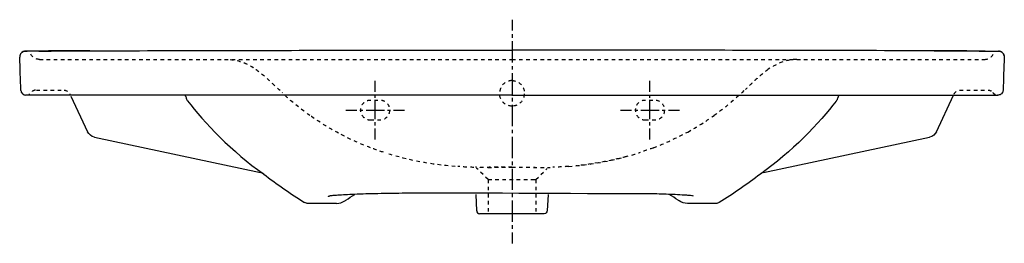
# Model space of a CAD drawing. Units: inches. Extents: x -398 to 608, y 34 to 263.
import ezdxf

# ---------------------------------------------------------------- set-up
doc = ezdxf.new("R2010")
doc.units = ezdxf.units.IN
doc.header["$MEASUREMENT"] = 0
for name, pattern in [('AI-Linetype-1', [7.270974, 3.635487, -3.635487]), ('AI-Linetype-10', [7.270974, 3.635487, -3.635487]), ('AI-Linetype-11', [7.270974, 3.635487, -3.635487]), ('AI-Linetype-12', [7.270974, 3.635487, -3.635487]), ('AI-Linetype-13', [7.270974, 3.635487, -3.635487]), ('AI-Linetype-14', [7.270974, 3.635487, -3.635487]), ('AI-Linetype-15', [7.270974, 3.635487, -3.635487]), ('AI-Linetype-16', [7.270974, 3.635487, -3.635487]), ('AI-Linetype-17', [7.270974, 3.635487, -3.635487]), ('AI-Linetype-18', [7.270974, 3.635487, -3.635487]), ('AI-Linetype-19', [7.270974, 3.635487, -3.635487]), ('AI-Linetype-2', [7.270974, 3.635487, -3.635487]), ('AI-Linetype-20', [7.270974, 3.635487, -3.635487]), ('AI-Linetype-21', [7.270974, 3.635487, -3.635487]), ('AI-Linetype-22', [7.270974, 3.635487, -3.635487]), ('AI-Linetype-23', [7.270974, 3.635487, -3.635487]), ('AI-Linetype-24', [7.270974, 3.635487, -3.635487]), ('AI-Linetype-25', [7.270974, 3.635487, -3.635487]), ('AI-Linetype-26', [7.270974, 3.635487, -3.635487]), ('AI-Linetype-27', [7.270974, 3.635487, -3.635487]), ('AI-Linetype-28', [7.270974, 3.635487, -3.635487]), ('AI-Linetype-29', [7.270974, 3.635487, -3.635487]), ('AI-Linetype-3', [7.270974, 3.635487, -3.635487]), ('AI-Linetype-30', [7.270974, 3.635487, -3.635487]), ('AI-Linetype-31', [7.270974, 3.635487, -3.635487]), ('AI-Linetype-32', [7.270974, 3.635487, -3.635487]), ('AI-Linetype-33', [7.270974, 3.635487, -3.635487]), ('AI-Linetype-34', [7.055471, 3.527736, -3.527736]), ('AI-Linetype-35', [7.270974, 3.635487, -3.635487]), ('AI-Linetype-36', [7.270974, 3.635487, -3.635487]), ('AI-Linetype-37', [7.270974, 3.635487, -3.635487]), ('AI-Linetype-38', [7.270974, 3.635487, -3.635487]), ('AI-Linetype-39', [7.270974, 3.635487, -3.635487]), ('AI-Linetype-4', [7.270974, 3.635487, -3.635487]), ('AI-Linetype-40', [7.270974, 3.635487, -3.635487]), ('AI-Linetype-41', [7.270974, 3.635487, -3.635487]), ('AI-Linetype-42', [7.270974, 3.635487, -3.635487]), ('AI-Linetype-43', [7.270974, 3.635487, -3.635487]), ('AI-Linetype-44', [7.270974, 3.635487, -3.635487]), ('AI-Linetype-45', [7.270974, 3.635487, -3.635487]), ('AI-Linetype-46', [7.270974, 3.635487, -3.635487]), ('AI-Linetype-47', [7.270974, 3.635487, -3.635487]), ('AI-Linetype-48', [7.270974, 3.635487, -3.635487]), ('AI-Linetype-49', [7.270974, 3.635487, -3.635487]), ('AI-Linetype-5', [7.270974, 3.635487, -3.635487]), ('AI-Linetype-50', [7.270974, 3.635487, -3.635487]), ('AI-Linetype-51', [7.270974, 3.635487, -3.635487]), ('AI-Linetype-52', [7.270974, 3.635487, -3.635487]), ('AI-Linetype-53', [6.249937, 3.124968, -3.124968]), ('AI-Linetype-54', [28.124855, 18.74995, -3.124968, 3.124968, -3.124968]), ('AI-Linetype-55', [6.249865, 3.124933, -3.124933]), ('AI-Linetype-56', [28.124533, 18.749734, -3.124933, 3.124933, -3.124933]), ('AI-Linetype-57', [7.270974, 3.635487, -3.635487]), ('AI-Linetype-58', [6.249793, 3.124897, -3.124897]), ('AI-Linetype-59', [28.124209, 18.749519, -3.124897, 3.124897, -3.124897]), ('AI-Linetype-6', [7.270974, 3.635487, -3.635487]), ('AI-Linetype-60', [6.249865, 3.124933, -3.124933]), ('AI-Linetype-61', [28.124533, 18.749734, -3.124933, 3.124933, -3.124933]), ('AI-Linetype-62', [7.270974, 3.635487, -3.635487]), ('AI-Linetype-63', [7.240662, 3.620331, -3.620331]), ('AI-Linetype-64', [32.58314, 21.722147, -3.620331, 3.620331, -3.620331]), ('AI-Linetype-7', [7.270974, 3.635487, -3.635487]), ('AI-Linetype-8', [7.270974, 3.635487, -3.635487]), ('AI-Linetype-9', [7.270974, 3.635487, -3.635487])]:
    doc.linetypes.add(name, pattern=pattern)

# ---------------------------------------------------------------- blocks, each defined once
blk = doc.blocks.new('block 2')
at = {"color": 6, "linetype": 'AI-Linetype-1', "lineweight": 25}
blk.add_lwpolyline([(66.3, 111.8), (66.3, 111.8)], dxfattribs=at)
blk = doc.blocks.new('block 3')
at = {"color": 6, "linetype": 'AI-Linetype-2', "lineweight": 25}
blk.add_lwpolyline([(80.7, 99.3), (69.7, 110.4)], dxfattribs=at)
blk = doc.blocks.new('block 4')
at = {"color": 6, "linetype": 'AI-Linetype-3', "lineweight": 25}
blk.add_open_spline([(249.7, 131.9), (244.8, 130.1), (240, 128.4), (235, 126.8)], degree=3, dxfattribs=at)
blk = doc.blocks.new('block 5')
at = {"color": 250, "lineweight": 25}
blk.add_open_spline([(69.1, 67.3), (69.2, 65.7), (70.5, 64.4), (72.1, 64.4)], degree=3, dxfattribs=at)
blk = doc.blocks.new('block 6')
at = {"color": 6, "linetype": 'AI-Linetype-4', "lineweight": 25}
blk.add_open_spline([(366.8, 212.2), (362.4, 208.9), (357.8, 205.1), (353.8, 201.4), (349.8, 197.7), (347.3, 195.3), (343.4, 191.6)], degree=3, knots=[0, 0, 0, 0, 1, 1, 1, 2, 2, 2, 2], dxfattribs=at)
blk = doc.blocks.new('block 7')
at = {"color": 6, "linetype": 'AI-Linetype-5', "lineweight": 25}
blk.add_lwpolyline([(-185.5, 222.3), (-185.5, 222.3)], dxfattribs=at)
blk = doc.blocks.new('block 8')
at = {"color": 6, "linetype": 'AI-Linetype-6', "lineweight": 25}
blk.add_open_spline([(595.9, 188.5), (597, 186.9), (598.8, 185.9), (600.7, 185.8)], degree=3, dxfattribs=at)
blk = doc.blocks.new('block 9')
at = {"color": 6, "linetype": 'AI-Linetype-7', "lineweight": 25}
blk.add_open_spline([(-381.5, 190.8), (-383.2, 190.8), (-387.3, 188.3), (-388, 186.5)], degree=3, dxfattribs=at)
blk = doc.blocks.new('block 10')
at = {"color": 250, "lineweight": 25}
blk.add_open_spline([(-391.5, 230.8), (-391.4, 230.8), (-391.4, 230.8), (-391.4, 230.8)], degree=3, dxfattribs=at)
blk = doc.blocks.new('block 11')
at = {"color": 250, "lineweight": 25}
blk.add_lwpolyline([(-391.5, 230.8), (-391.4, 230.8)], dxfattribs=at)
blk = doc.blocks.new('block 12')
at = {"color": 250, "lineweight": 25}
blk.add_open_spline([(-395.8, 228.9), (-394.6, 230.1), (-393.1, 230.8), (-391.5, 230.8)], degree=3, dxfattribs=at)
blk = doc.blocks.new('block 13')
at = {"color": 250, "lineweight": 25}
blk.add_open_spline([(-395.8, 229), (-396.9, 227.8), (-397.5, 226.2), (-397.4, 224.6)], degree=3, dxfattribs=at)
blk = doc.blocks.new('block 14')
at = {"color": 250, "lineweight": 25}
blk.add_open_spline([(-391.5, 230.8), (-393.1, 230.8), (-394.6, 230.1), (-395.8, 229)], degree=3, dxfattribs=at)
blk = doc.blocks.new('block 15')
at = {"color": 250, "lineweight": 25}
blk.add_open_spline([(605, 187.2), (604.1, 186.3), (602.8, 185.8), (601.5, 185.8)], degree=3, dxfattribs=at)
blk = doc.blocks.new('block 16')
at = {"color": 250, "lineweight": 25}
blk.add_open_spline([(606.5, 190.6), (606.5, 189.3), (605.9, 188.1), (605, 187.2)], degree=3, dxfattribs=at)
blk = doc.blocks.new('block 17')
at = {"color": 250, "lineweight": 25}
blk.add_open_spline([(606, 228.9), (604.9, 230.1), (603.3, 230.8), (601.7, 230.8)], degree=3, dxfattribs=at)
blk = doc.blocks.new('block 18')
at = {"color": 250, "lineweight": 25}
blk.add_open_spline([(606, 229), (607.2, 227.8), (607.8, 226.2), (607.7, 224.6)], degree=3, dxfattribs=at)
blk = doc.blocks.new('block 19')
at = {"color": 250, "lineweight": 25}
blk.add_open_spline([(601.7, 230.8), (603.3, 230.8), (604.9, 230.1), (606, 229)], degree=3, dxfattribs=at)
blk = doc.blocks.new('block 20')
at = {"color": 250, "lineweight": 25}
blk.add_open_spline([(439.1, 185.8), (438.7, 185.2), (438.3, 184.7), (438, 184.1)], degree=3, dxfattribs=at)
blk = doc.blocks.new('block 21')
at = {"color": 250, "lineweight": 25}
blk.add_open_spline([(-394.7, 187.2), (-393.8, 186.3), (-392.6, 185.8), (-391.3, 185.8)], degree=3, dxfattribs=at)
blk = doc.blocks.new('block 22')
at = {"color": 250, "lineweight": 25}
blk.add_open_spline([(-396.3, 190.6), (-396.2, 189.3), (-395.7, 188.1), (-394.7, 187.2)], degree=3, dxfattribs=at)
blk = doc.blocks.new('block 23')
at = {"color": 6, "linetype": 'AI-Linetype-8', "lineweight": 25}
blk.add_open_spline([(587.5, 222.3), (591.2, 222.3), (594.6, 224.3), (596.4, 227.6)], degree=3, dxfattribs=at)
blk = doc.blocks.new('block 24')
at = {"color": 250, "lineweight": 25}
blk.add_lwpolyline([(-391.4, 230.8), (-391.4, 230.8)], dxfattribs=at)
blk = doc.blocks.new('block 25')
at = {"color": 250, "lineweight": 25}
blk.add_open_spline([(-391.4, 230.8), (-391.4, 230.8), (-391.4, 230.8), (-391.4, 230.8)], degree=3, dxfattribs=at)
blk = doc.blocks.new('block 26')
at = {"color": 250, "lineweight": 25}
blk.add_lwpolyline([(-391.4, 230.8), (-391.4, 230.8)], dxfattribs=at)
blk = doc.blocks.new('block 27')
at = {"color": 250, "lineweight": 25}
blk.add_open_spline([(-391.3, 230.8), (-391.4, 230.8), (-391.4, 230.8), (-391.4, 230.8)], degree=3, dxfattribs=at)
blk = doc.blocks.new('block 28')
at = {"color": 250, "lineweight": 25}
blk.add_open_spline([(-391.3, 230.8), (-391.3, 230.8), (-391.3, 230.8), (-391.3, 230.8)], degree=3, dxfattribs=at)
blk = doc.blocks.new('block 29')
at = {"color": 250, "lineweight": 25}
blk.add_lwpolyline([(-391.3, 230.8), (-391.3, 230.8)], dxfattribs=at)
blk = doc.blocks.new('block 30')
at = {"color": 250, "lineweight": 25}
blk.add_open_spline([(-391.3, 230.8), (-391.3, 230.8), (-391.3, 230.8), (-391.3, 230.8)], degree=3, dxfattribs=at)
blk = doc.blocks.new('block 31')
at = {"color": 250, "lineweight": 25}
blk.add_open_spline([(-391.1, 230.8), (-390.7, 230.8), (-390.3, 230.8), (-389.9, 230.8)], degree=3, dxfattribs=at)
blk = doc.blocks.new('block 32')
at = {"color": 6, "linetype": 'AI-Linetype-9', "lineweight": 25}
blk.add_open_spline([(221.7, 122.8), (204.8, 118.3), (187.9, 115.2), (170.4, 113.4)], degree=3, dxfattribs=at)
blk = doc.blocks.new('block 33')
at = {"color": 6, "lineweight": 25}
blk.add_lwpolyline([(-346.2, 186.7), (-346.2, 186.7)], dxfattribs=at)
blk = doc.blocks.new('block 34')
at = {"color": 6, "linetype": 'AI-Linetype-10', "lineweight": 25}
blk.add_open_spline([(-352.2, 190.8), (-349.6, 190.7), (-347.3, 189.1), (-346.2, 186.8)], degree=3, dxfattribs=at)
blk = doc.blocks.new('block 35')
at = {"color": 250, "lineweight": 25}
blk.add_lwpolyline([(601.7, 230.8), (601.7, 230.8)], dxfattribs=at)
blk = doc.blocks.new('block 36')
at = {"color": 250, "lineweight": 25}
blk.add_open_spline([(601.7, 230.8), (601.7, 230.8), (601.7, 230.8), (601.7, 230.8)], degree=3, dxfattribs=at)
blk = doc.blocks.new('block 37')
at = {"color": 250, "lineweight": 25}
blk.add_lwpolyline([(601.7, 230.8), (601.7, 230.8)], dxfattribs=at)
blk = doc.blocks.new('block 38')
at = {"color": 250, "lineweight": 25}
blk.add_open_spline([(601.4, 230.8), (601.4, 230.8), (601.4, 230.8), (601.5, 230.8)], degree=3, dxfattribs=at)
blk = doc.blocks.new('block 39')
at = {"color": 250, "lineweight": 25}
blk.add_open_spline([(600.2, 230.8), (600.6, 230.8), (600.9, 230.8), (601.3, 230.8)], degree=3, dxfattribs=at)
blk = doc.blocks.new('block 40')
at = {"color": 6, "linetype": 'AI-Linetype-11', "lineweight": 25}
blk.add_open_spline([(-168.8, 218.8), (-168.8, 218.8), (-168.8, 218.8), (-168.7, 218.8), (-168.7, 218.8), (-168.7, 218.7), (-168.7, 218.7), (-168.7, 218.7), (-168.7, 218.7), (-168.7, 218.7), (-168.7, 218.7), (-168.6, 218.7), (-168.6, 218.7)], degree=3, knots=[0, 0, 0, 0, 1, 1, 1, 2, 2, 2, 3, 3, 3, 4, 4, 4, 4], dxfattribs=at)
blk = doc.blocks.new('block 41')
at = {"color": 6, "linetype": 'AI-Linetype-12', "lineweight": 25}
blk.add_open_spline([(-377.3, 222.3), (-381, 222.3), (-384.4, 224.3), (-386.1, 227.6)], degree=3, dxfattribs=at)
blk = doc.blocks.new('block 42')
at = {"color": 250, "linetype": 'AI-Linetype-13', "lineweight": 25}
blk.add_lwpolyline([(395.8, 222.3), (395.8, 222.3)], dxfattribs=at)
blk = doc.blocks.new('block 43')
at = {"color": 250, "lineweight": 25}
blk.add_open_spline([(-396.3, 190.6), (-396.7, 201.9), (-397.1, 213.3), (-397.4, 224.6)], degree=3, dxfattribs=at)
blk = doc.blocks.new('block 44')
at = {"color": 250, "lineweight": 25}
blk.add_open_spline([(607.7, 224.6), (607.3, 213.3), (606.9, 201.9), (606.5, 190.6)], degree=3, dxfattribs=at)
blk = doc.blocks.new('block 45')
at = {"color": 6, "linetype": 'AI-Linetype-14', "lineweight": 25}
blk.add_open_spline([(556.4, 186.8), (557.4, 188.9), (559.3, 190.3), (561.6, 190.7), (562.2, 190.8), (591.4, 190.8), (591.7, 190.8), (593.4, 190.7), (595, 189.9), (595.9, 188.5)], degree=3, knots=[0, 0, 0, 0, 1, 1, 1, 2, 2, 2, 3, 3, 3, 3], dxfattribs=at)
blk = doc.blocks.new('block 46')
at = {"color": 250, "lineweight": 25}
blk.add_open_spline([(290.3, 82.5), (289.8, 82.6), (289.3, 82.7), (288.8, 82.7), (287.9, 82.9), (286.9, 83), (285.9, 83.1), (284.3, 83.2), (282.8, 83.3), (281.2, 83.4), (278.1, 83.6), (275, 83.8), (271.8, 83.9), (265.6, 84.2), (259.3, 84.4), (253.1, 84.6)], degree=3, knots=[0, 0, 0, 0, 1, 1, 1, 2, 2, 2, 3, 3, 3, 4, 4, 4, 5, 5, 5, 5], dxfattribs=at)
blk = doc.blocks.new('block 47')
at = {"color": 250, "lineweight": 25}
blk.add_lwpolyline([(141.9, 84.2), (141.1, 67.3)], dxfattribs=at)
blk = doc.blocks.new('block 48')
at = {"color": 250, "lineweight": 25}
blk.add_lwpolyline([(69.1, 67.3), (68.4, 84.2)], dxfattribs=at)
blk = doc.blocks.new('block 49')
at = {"color": 6, "linetype": 'AI-Linetype-15', "lineweight": 25}
blk.add_open_spline([(-131.7, 190.3), (-135.6, 194), (-139.5, 197.7), (-143.5, 201.4), (-147.5, 205.1), (-153.4, 209.7), (-157.7, 213)], degree=3, knots=[0, 0, 0, 0, 1, 1, 1, 2, 2, 2, 2], dxfattribs=at)
blk = doc.blocks.new('block 50')
at = {"color": 250, "lineweight": 25}
blk.add_open_spline([(141.1, 67.3), (141, 65.7), (139.7, 64.4), (138.1, 64.4)], degree=3, dxfattribs=at)
blk = doc.blocks.new('block 51')
at = {"color": 6, "linetype": 'AI-Linetype-16', "lineweight": 25}
blk.add_lwpolyline([(80.7, 99.3), (80.7, 64.4)], dxfattribs=at)
blk = doc.blocks.new('block 52')
at = {"color": 6, "linetype": 'AI-Linetype-17', "lineweight": 25}
blk.add_open_spline([(-26.2, 127.3), (-31.1, 128.9), (-34.6, 130.1), (-39.4, 131.9)], degree=3, dxfattribs=at)
blk = doc.blocks.new('block 53')
at = {"color": 6, "linetype": 'AI-Linetype-18', "lineweight": 25}
blk.add_lwpolyline([(129.5, 99.3), (129.5, 64.4)], dxfattribs=at)
blk = doc.blocks.new('block 54')
at = {"color": 6, "linetype": 'AI-Linetype-19', "lineweight": 25}
blk.add_open_spline([(69.7, 110.4), (69.5, 110.6), (69.2, 110.8), (69, 111)], degree=3, dxfattribs=at)
blk = doc.blocks.new('block 55')
at = {"color": 6, "linetype": 'AI-Linetype-20', "lineweight": 25}
blk.add_lwpolyline([(129.5, 99.3), (140.6, 110.4)], dxfattribs=at)
blk = doc.blocks.new('block 56')
at = {"color": 6, "linetype": 'AI-Linetype-21', "lineweight": 25}
blk.add_open_spline([(66.3, 111.8), (59.9, 112), (56.1, 112.2), (49.8, 112.7)], degree=3, dxfattribs=at)
blk = doc.blocks.new('block 57')
at = {"color": 6, "linetype": 'AI-Linetype-22', "lineweight": 25}
blk.add_open_spline([(163, 112.8), (156.7, 112.3), (153, 112.1), (146.7, 112)], degree=3, dxfattribs=at)
blk = doc.blocks.new('block 58')
at = {"color": 6, "linetype": 'AI-Linetype-23', "lineweight": 25}
blk.add_open_spline([(105.2, 174.5), (98.3, 174.5), (92.6, 180), (92.6, 186.9)], degree=3, dxfattribs=at)
blk = doc.blocks.new('block 59')
at = {"color": 6, "linetype": 'AI-Linetype-24', "lineweight": 25}
blk.add_open_spline([(105.1, 200.6), (99, 200.6), (93.8, 196.3), (92.8, 190.3), (92.7, 189.2), (92.6, 189.2), (92.6, 188.2), (92.6, 188.2), (92.6, 186.9), (92.6, 186.9)], degree=3, knots=[0, 0, 0, 0, 1, 1, 1, 2, 2, 2, 3, 3, 3, 3], dxfattribs=at)
blk = doc.blocks.new('block 60')
at = {"color": 6, "linetype": 'AI-Linetype-25', "lineweight": 25}
blk.add_open_spline([(105.1, 200.6), (111.2, 200.6), (116.5, 196.3), (117.5, 190.3), (117.6, 189.6), (117.6, 189), (117.6, 188.2), (117.6, 188.2), (117.6, 186.9), (117.6, 186.9)], degree=3, knots=[0, 0, 0, 0, 1, 1, 1, 2, 2, 2, 3, 3, 3, 3], dxfattribs=at)
blk = doc.blocks.new('block 61')
at = {"color": 6, "linetype": 'AI-Linetype-26', "lineweight": 25}
blk.add_open_spline([(117.6, 186.9), (117.6, 180), (112, 174.5), (105.2, 174.5)], degree=3, dxfattribs=at)
blk = doc.blocks.new('block 62')
at = {"color": 6, "linetype": 'AI-Linetype-27', "lineweight": 25}
blk.add_lwpolyline([(105.1, 222.3), (587.5, 222.3)], dxfattribs=at)
blk = doc.blocks.new('block 63')
at = {"color": 6, "linetype": 'AI-Linetype-28', "lineweight": 25}
blk.add_open_spline([(-377.3, 222.3), (-216.5, 222.3), (-55.7, 222.3), (105.1, 222.3)], degree=3, dxfattribs=at)
blk = doc.blocks.new('block 64')
at = {"color": 6, "linetype": 'AI-Linetype-29', "lineweight": 25}
blk.add_open_spline([(163.1, 112.8), (187.7, 114.7), (211.4, 119.2), (235, 126.8)], degree=3, dxfattribs=at)
blk = doc.blocks.new('block 65')
at = {"color": 6, "linetype": 'AI-Linetype-30', "lineweight": 25}
blk.add_open_spline([(249.7, 131.9), (260.9, 136.2), (273.9, 142.4), (284.5, 148)], degree=3, dxfattribs=at)
blk = doc.blocks.new('block 66')
at = {"color": 250, "lineweight": 25}
blk.add_lwpolyline([(105.1, 64.4), (72.1, 64.4)], dxfattribs=at)
blk = doc.blocks.new('block 67')
at = {"color": 6, "linetype": 'AI-Linetype-31', "lineweight": 25}
blk.add_open_spline([(341.9, 190.3), (332.4, 181), (322.2, 172.6), (311.4, 164.9)], degree=3, dxfattribs=at)
blk = doc.blocks.new('block 68')
at = {"color": 6, "linetype": 'AI-Linetype-32', "lineweight": 25}
blk.add_open_spline([(284.5, 148), (293.8, 153.1), (302.8, 158.7), (311.4, 164.9)], degree=3, dxfattribs=at)
blk = doc.blocks.new('block 69')
at = {"color": 6, "linetype": 'AI-Linetype-33', "lineweight": 25}
blk.add_open_spline([(-182.7, 222.1), (-173.1, 221.4), (-165.5, 218.2), (-157.7, 213)], degree=3, dxfattribs=at)
blk = doc.blocks.new('block 70')
at = {"color": 250, "linetype": 'AI-Linetype-34', "lineweight": 25}
blk.add_open_spline([(105.1, 200.6), (105.1, 200.6), (105.1, 200.6), (105.1, 200.6)], degree=3, dxfattribs=at)
blk = doc.blocks.new('block 71')
at = {"color": 6, "linetype": 'AI-Linetype-35', "lineweight": 25}
blk.add_open_spline([(140.6, 110.4), (140.6, 110.4), (140.7, 110.5), (140.7, 110.5)], degree=3, dxfattribs=at)
blk = doc.blocks.new('block 72')
at = {"color": 6, "linetype": 'AI-Linetype-36', "lineweight": 25}
blk.add_lwpolyline([(126.6, 99.3), (129.5, 99.3)], dxfattribs=at)
blk = doc.blocks.new('block 73')
at = {"color": 6, "linetype": 'AI-Linetype-37', "lineweight": 25}
blk.add_open_spline([(47.2, 112.8), (22.5, 114.7), (0.2, 118.8), (-23.4, 126.4)], degree=3, dxfattribs=at)
blk = doc.blocks.new('block 74')
at = {"color": 6, "linetype": 'AI-Linetype-38', "lineweight": 25}
blk.add_lwpolyline([(80.8, 99.3), (126.6, 99.3)], dxfattribs=at)
blk = doc.blocks.new('block 75')
at = {"color": 6, "linetype": 'AI-Linetype-39', "lineweight": 25}
blk.add_open_spline([(-39.4, 131.9), (-50.6, 136.2), (-61.4, 141.1), (-72, 146.8)], degree=3, dxfattribs=at)
blk = doc.blocks.new('block 76')
at = {"color": 6, "linetype": 'AI-Linetype-40', "lineweight": 25}
blk.add_open_spline([(-101.2, 164.9), (-112, 172.6), (-120, 179.1), (-129.5, 188.4)], degree=3, dxfattribs=at)
blk = doc.blocks.new('block 77')
at = {"color": 250, "lineweight": 25}
blk.add_lwpolyline([(138.1, 64.4), (105.1, 64.4)], dxfattribs=at)
blk = doc.blocks.new('block 78')
at = {"color": 6, "linetype": 'AI-Linetype-41', "lineweight": 25}
blk.add_open_spline([(-72, 146.8), (-81.3, 151.9), (-92.5, 158.7), (-101.2, 164.9)], degree=3, dxfattribs=at)
blk = doc.blocks.new('block 79')
at = {"color": 250, "lineweight": 25}
blk.add_lwpolyline([(313.1, 74.9), (284.3, 74.9)], dxfattribs=at)
blk = doc.blocks.new('block 80')
at = {"color": 250, "lineweight": 25}
blk.add_lwpolyline([(-74, 74.9), (-102.9, 74.9)], dxfattribs=at)
blk = doc.blocks.new('block 81')
at = {"color": 250, "lineweight": 25}
blk.add_open_spline([(275.1, 78), (275, 78.1), (274.9, 78.2), (274.7, 78.2)], degree=3, dxfattribs=at)
blk = doc.blocks.new('block 82')
at = {"color": 250, "lineweight": 25}
blk.add_open_spline([(284.3, 74.9), (281.2, 74.9), (278.2, 75.8), (275.7, 77.6)], degree=3, dxfattribs=at)
blk = doc.blocks.new('block 83')
at = {"color": 250, "lineweight": 25}
blk.add_open_spline([(275.7, 77.6), (275.4, 77.8), (275.1, 78), (274.7, 78.2)], degree=3, dxfattribs=at)
blk = doc.blocks.new('block 84')
at = {"color": 250, "lineweight": 25}
blk.add_open_spline([(-65.5, 77.6), (-65.1, 77.8), (-64.8, 78), (-64.5, 78.2)], degree=3, dxfattribs=at)
blk = doc.blocks.new('block 85')
at = {"color": 250, "lineweight": 25}
blk.add_open_spline([(-74, 74.9), (-71, 74.9), (-68, 75.8), (-65.5, 77.6)], degree=3, dxfattribs=at)
blk = doc.blocks.new('block 86')
at = {"color": 250, "lineweight": 25}
blk.add_open_spline([(274.7, 78.2), (271.8, 80.3), (268.7, 82.3), (265.7, 84.2)], degree=3, dxfattribs=at)
blk = doc.blocks.new('block 87')
at = {"color": 250, "lineweight": 25}
blk.add_open_spline([(-64.5, 78.2), (-64.6, 78.2), (-64.7, 78.1), (-64.9, 78)], degree=3, dxfattribs=at)
blk = doc.blocks.new('block 88')
at = {"color": 250, "lineweight": 25}
blk.add_open_spline([(316.8, 75.9), (315.7, 75.2), (314.5, 74.9), (313.1, 74.9)], degree=3, dxfattribs=at)
blk = doc.blocks.new('block 89')
at = {"color": 250, "lineweight": 25}
blk.add_open_spline([(-148.4, 105), (-134.9, 94.6), (-121, 84.9), (-106.6, 75.9)], degree=3, dxfattribs=at)
blk = doc.blocks.new('block 90')
at = {"color": 250, "lineweight": 25}
blk.add_open_spline([(-102.9, 74.9), (-104.3, 74.9), (-105.4, 75.2), (-106.6, 75.9)], degree=3, dxfattribs=at)
blk = doc.blocks.new('block 91')
at = {"color": 250, "lineweight": 25}
blk.add_open_spline([(-64.5, 78.2), (-61.5, 80.3), (-58.5, 82.3), (-55.4, 84.2)], degree=3, dxfattribs=at)
blk = doc.blocks.new('block 92')
at = {"color": 250, "lineweight": 25}
blk.add_open_spline([(607.6, 226.1), (607, 228.8), (604.5, 230.8), (601.7, 230.8)], degree=3, dxfattribs=at)
blk = doc.blocks.new('block 93')
at = {"color": 250, "lineweight": 25}
blk.add_open_spline([(362.4, 106.8), (361, 106.5), (359.8, 105.9), (358.7, 105)], degree=3, dxfattribs=at)
blk = doc.blocks.new('block 94')
at = {"color": 250, "lineweight": 25}
blk.add_open_spline([(358.7, 105), (345.2, 94.6), (331.3, 84.9), (316.8, 75.9)], degree=3, dxfattribs=at)
blk = doc.blocks.new('block 95')
at = {"color": 250, "lineweight": 25}
blk.add_open_spline([(-391.5, 230.8), (-394.3, 230.8), (-396.7, 228.8), (-397.3, 226.1)], degree=3, dxfattribs=at)
blk = doc.blocks.new('block 96')
at = {"color": 250, "lineweight": 25}
blk.add_open_spline([(600.7, 185.8), (600.6, 185.8), (600.6, 185.8), (600.6, 185.8)], degree=3, dxfattribs=at)
blk = doc.blocks.new('block 97')
at = {"color": 6, "linetype": 'AI-Linetype-42', "lineweight": 25}
blk.add_open_spline([(-380.5, 190.9), (-371.1, 190.9), (-361.6, 190.8), (-352.2, 190.8)], degree=3, dxfattribs=at)
blk = doc.blocks.new('block 98')
at = {"color": 6, "linetype": 'AI-Linetype-43', "lineweight": 25}
blk.add_lwpolyline([(-381.5, 190.8), (-381.5, 190.8)], dxfattribs=at)
blk = doc.blocks.new('block 99')
at = {"color": 250, "lineweight": 25}
blk.add_lwpolyline([(-337.4, 185.8), (-391.3, 185.8)], dxfattribs=at)
blk = doc.blocks.new('block 100')
at = {"color": 250, "lineweight": 25}
blk.add_lwpolyline([(47.2, 185.8), (-337.4, 185.8)], dxfattribs=at)
blk = doc.blocks.new('block 101')
at = {"color": 250, "lineweight": 25}
blk.add_lwpolyline([(105.1, 185.8), (47.2, 185.8)], dxfattribs=at)
blk = doc.blocks.new('block 102')
at = {"color": 250, "lineweight": 25}
blk.add_open_spline([(-387.3, 230.8), (-388.7, 230.8), (-390.1, 230.8), (-391.5, 230.8)], degree=3, dxfattribs=at)
blk = doc.blocks.new('block 103')
at = {"color": 250, "lineweight": 25}
blk.add_open_spline([(-325.8, 231.1), (-346.3, 231), (-366.8, 230.9), (-387.3, 230.8)], degree=3, dxfattribs=at)
blk = doc.blocks.new('block 104')
at = {"color": 250, "lineweight": 25}
blk.add_open_spline([(-391.4, 230.8), (-391.4, 230.8), (-391.4, 230.8), (-391.4, 230.8), (-391.4, 230.8), (-391.4, 230.8), (-391.4, 230.8)], degree=3, knots=[0, 0, 0, 0, 1, 1, 1, 2, 2, 2, 2], dxfattribs=at)
blk = doc.blocks.new('block 105')
at = {"color": 250, "lineweight": 25}
blk.add_open_spline([(-391.5, 230.8), (-391.5, 230.8), (-391.4, 230.8), (-391.4, 230.8)], degree=3, dxfattribs=at)
blk = doc.blocks.new('block 106')
at = {"color": 250, "lineweight": 25}
blk.add_open_spline([(-391.5, 230.8), (-391.5, 230.8), (-391.5, 230.8), (-391.5, 230.8)], degree=3, dxfattribs=at)
blk = doc.blocks.new('block 107')
at = {"color": 250, "lineweight": 25}
blk.add_open_spline([(601.7, 230.8), (601.7, 230.8), (601.7, 230.8), (601.7, 230.8)], degree=3, dxfattribs=at)
blk = doc.blocks.new('block 108')
at = {"color": 250, "lineweight": 25}
blk.add_open_spline([(601.7, 230.8), (601.7, 230.8), (601.7, 230.8), (601.7, 230.8)], degree=3, dxfattribs=at)
blk = doc.blocks.new('block 109')
at = {"color": 250, "lineweight": 25}
blk.add_open_spline([(436.1, 179.5), (419.6, 158), (390.2, 126.8), (358.7, 105)], degree=3, dxfattribs=at)
blk = doc.blocks.new('block 110')
at = {"color": 250, "lineweight": 25}
blk.add_lwpolyline([(361.9, 106.7), (531.5, 142.8)], dxfattribs=at)
blk = doc.blocks.new('block 111')
at = {"color": 250, "lineweight": 25}
blk.add_lwpolyline([(105.1, 185.8), (163.1, 185.8)], dxfattribs=at)
blk = doc.blocks.new('block 112')
at = {"color": 250, "lineweight": 25}
blk.add_lwpolyline([(163.1, 185.8), (547.7, 185.8)], dxfattribs=at)
blk = doc.blocks.new('block 113')
at = {"color": 250, "lineweight": 25}
blk.add_open_spline([(547.7, 185.8), (565.6, 185.8), (583.6, 185.8), (601.5, 185.8)], degree=3, dxfattribs=at)
blk = doc.blocks.new('block 114')
at = {"color": 250, "lineweight": 25}
blk.add_lwpolyline([(438, 184.1), (437.5, 182.2)], dxfattribs=at)
blk = doc.blocks.new('block 115')
at = {"color": 250, "lineweight": 25}
blk.add_open_spline([(437.5, 182.2), (437.2, 181.2), (436.8, 180.3), (436.1, 179.5)], degree=3, dxfattribs=at)
blk = doc.blocks.new('block 116')
at = {"color": 250, "lineweight": 25}
blk.add_lwpolyline([(538.5, 148.3), (556, 185.8)], dxfattribs=at)
blk = doc.blocks.new('block 117')
at = {"color": 250, "lineweight": 25}
blk.add_open_spline([(538.5, 148.3), (537.2, 145.5), (534.6, 143.4), (531.5, 142.8)], degree=3, dxfattribs=at)
blk = doc.blocks.new('block 118')
at = {"color": 250, "linetype": 'AI-Linetype-44', "lineweight": 25}
blk.add_open_spline([(395.8, 222.3), (395.7, 222.3), (395.5, 222.3), (395.4, 222.3)], degree=3, dxfattribs=at)
blk = doc.blocks.new('block 119')
at = {"color": 6, "linetype": 'AI-Linetype-45', "lineweight": 25}
blk.add_open_spline([(395.8, 222.3), (385.1, 222.1), (375.4, 217.9), (366.8, 212.2)], degree=3, dxfattribs=at)
blk = doc.blocks.new('block 120')
at = {"color": 6, "linetype": 'AI-Linetype-46', "lineweight": 25}
blk.add_open_spline([(-166.3, 217.7), (-166.4, 217.7), (-166.5, 217.8), (-166.6, 217.8)], degree=3, dxfattribs=at)
blk = doc.blocks.new('block 121')
at = {"color": 6, "linetype": 'AI-Linetype-47', "lineweight": 25}
blk.add_open_spline([(-166.6, 217.8), (-166.9, 218), (-167.3, 218.1), (-167.7, 218.3)], degree=3, dxfattribs=at)
blk = doc.blocks.new('block 122')
at = {"color": 250, "lineweight": 25}
blk.add_open_spline([(-391.3, 230.8), (-391.3, 230.8), (-391.3, 230.8), (-391.3, 230.8)], degree=3, dxfattribs=at)
blk = doc.blocks.new('block 123')
at = {"color": 250, "lineweight": 25}
blk.add_open_spline([(-391.3, 230.8), (-391.3, 230.8), (-391.3, 230.8), (-391.3, 230.8)], degree=3, dxfattribs=at)
blk = doc.blocks.new('block 124')
at = {"color": 250, "lineweight": 25}
blk.add_open_spline([(-391.4, 230.8), (-391.4, 230.8), (-391.4, 230.8), (-391.4, 230.8)], degree=3, dxfattribs=at)
blk = doc.blocks.new('block 125')
at = {"color": 250, "lineweight": 25}
blk.add_open_spline([(-391.4, 230.8), (-391.4, 230.8), (-391.4, 230.8), (-391.4, 230.8)], degree=3, dxfattribs=at)
blk = doc.blocks.new('block 126')
at = {"color": 250, "lineweight": 25}
blk.add_open_spline([(-391.1, 230.8), (-391.1, 230.8), (-391.1, 230.8), (-391.1, 230.8)], degree=3, dxfattribs=at)
blk = doc.blocks.new('block 127')
at = {"color": 6, "linetype": 'AI-Linetype-48', "lineweight": 25}
blk.add_open_spline([(-185.2, 222.3), (-185.3, 222.3), (-185.4, 222.3), (-185.5, 222.3)], degree=3, dxfattribs=at)
blk = doc.blocks.new('block 128')
at = {"color": 250, "lineweight": 25}
blk.add_open_spline([(-377.8, 230.8), (-380.5, 230.8), (-383.2, 230.8), (-385.9, 230.8)], degree=3, dxfattribs=at)
blk = doc.blocks.new('block 129')
at = {"color": 250, "lineweight": 25}
blk.add_lwpolyline([(-345.2, 184.7), (-328.2, 148.3)], dxfattribs=at)
blk = doc.blocks.new('block 130')
at = {"color": 250, "lineweight": 25}
blk.add_open_spline([(-321.2, 142.8), (-324.3, 143.4), (-326.9, 145.5), (-328.2, 148.3)], degree=3, dxfattribs=at)
blk = doc.blocks.new('block 131')
at = {"color": 250, "lineweight": 25}
blk.add_open_spline([(-377.8, 230.8), (-361.2, 230.9), (-344.7, 231), (-328.1, 231), (-310.5, 231.1), (-292.9, 231.2), (-275.2, 231.2), (-231.2, 231.3), (-187.2, 231.5), (-143.2, 231.5), (-60.5, 231.7), (22.3, 231.8), (105.1, 231.8)], degree=3, knots=[0, 0, 0, 0, 1, 1, 1, 2, 2, 2, 3, 3, 3, 4, 4, 4, 4], dxfattribs=at)
blk = doc.blocks.new('block 132')
at = {"color": 250, "lineweight": 25}
blk.add_open_spline([(588.1, 230.8), (590.9, 230.8), (593.7, 230.8), (596.5, 230.8)], degree=3, dxfattribs=at)
blk = doc.blocks.new('block 133')
at = {"color": 250, "lineweight": 25}
blk.add_open_spline([(599.3, 230.8), (599.5, 230.8), (599.8, 230.8), (600, 230.8)], degree=3, dxfattribs=at)
blk = doc.blocks.new('block 134')
at = {"color": 250, "lineweight": 25}
blk.add_open_spline([(588.1, 230.8), (571.5, 230.9), (554.9, 231), (538.4, 231), (520.7, 231.1), (503.1, 231.2), (485.5, 231.2), (441.5, 231.3), (397.5, 231.5), (353.5, 231.5), (270.7, 231.7), (187.9, 231.8), (105.1, 231.8)], degree=3, knots=[0, 0, 0, 0, 1, 1, 1, 2, 2, 2, 3, 3, 3, 4, 4, 4, 4], dxfattribs=at)
blk = doc.blocks.new('block 135')
at = {"color": 250, "lineweight": 25}
blk.add_open_spline([(597.6, 230.8), (599, 230.8), (600.3, 230.8), (601.7, 230.8)], degree=3, dxfattribs=at)
blk = doc.blocks.new('block 136')
at = {"color": 250, "lineweight": 25}
blk.add_open_spline([(601.7, 230.8), (601.7, 230.8), (601.7, 230.8), (601.7, 230.8), (601.7, 230.8), (601.7, 230.8), (601.7, 230.8)], degree=3, knots=[0, 0, 0, 0, 1, 1, 1, 2, 2, 2, 2], dxfattribs=at)
blk = doc.blocks.new('block 137')
at = {"color": 250, "lineweight": 25}
blk.add_open_spline([(536, 231.1), (556.6, 231), (577.1, 230.9), (597.6, 230.8)], degree=3, dxfattribs=at)
blk = doc.blocks.new('block 138')
at = {"color": 250, "lineweight": 25}
blk.add_lwpolyline([(-321.2, 142.8), (-151.5, 106.7)], dxfattribs=at)
blk = doc.blocks.new('block 139')
at = {"color": 250, "lineweight": 25}
blk.add_open_spline([(-148.4, 105), (-149.6, 105.9), (-150.8, 106.5), (-152.2, 106.8)], degree=3, dxfattribs=at)
blk = doc.blocks.new('block 140')
at = {"color": 250, "lineweight": 25}
blk.add_open_spline([(588.1, 230.8), (588.1, 230.8), (588, 230.8), (588.1, 230.8)], degree=3, dxfattribs=at)
blk = doc.blocks.new('block 141')
at = {"color": 250, "lineweight": 25}
blk.add_open_spline([(253.1, 84.6), (231.7, 84.6), (62.5, 85.5), (41.1, 85.5), (35.9, 85.5), (30.6, 85.4), (25.3, 85.4), (20.7, 85.4), (16.1, 85.4), (11.5, 85.4), (6.5, 85.4), (1.6, 85.3), (-3.4, 85.3), (-13, 85.2), (-22.5, 85.1), (-32, 84.9), (-40, 84.7), (-47.9, 84.5), (-55.8, 84.2), (-58.9, 84.1), (-62, 83.9), (-65.1, 83.8), (-67.7, 83.6), (-70.2, 83.5), (-72.7, 83.3), (-73.7, 83.2), (-74.7, 83.2), (-75.7, 83.1), (-76.4, 83), (-77.1, 83), (-77.8, 82.9), (-78.5, 82.8), (-79.1, 82.7), (-79.8, 82.6), (-80.2, 82.6), (-80.7, 82.5), (-81.1, 82.4), (-81.3, 82.3), (-81.5, 82.3), (-81.7, 82.2), (-81.9, 82.2), (-82, 82.1), (-82.2, 82.1), (-82.2, 82), (-82.3, 82), (-82.4, 81.9), (-82.4, 81.9), (-82.5, 81.9), (-82.5, 81.8), (-82.5, 81.8), (-82.5, 81.8), (-82.5, 81.7), (-82.6, 81.7), (-82.6, 81.7), (-82.6, 81.6), (-82.6, 81.6), (-82.6, 81.6), (-82.6, 81.6)], degree=3, knots=[0, 0, 0, 0, 1, 1, 1, 2, 2, 2, 3, 3, 3, 4, 4, 4, 5, 5, 5, 6, 6, 6, 7, 7, 7, 8, 8, 8, 9, 9, 9, 10, 10, 10, 11, 11, 11, 12, 12, 12, 13, 13, 13, 14, 14, 14, 15, 15, 15, 16, 16, 16, 17, 17, 17, 18, 18, 18, 19, 19, 19, 19], dxfattribs=at)
blk = doc.blocks.new('block 142')
at = {"color": 6, "linetype": 'AI-Linetype-49', "lineweight": 25}
blk.add_open_spline([(80.4, 111.8), (88.7, 111.9), (96.9, 112), (105.1, 112)], degree=3, dxfattribs=at)
blk = doc.blocks.new('block 143')
at = {"color": 6, "linetype": 'AI-Linetype-50', "lineweight": 25}
blk.add_open_spline([(105.1, 112), (103.4, 112), (101.8, 112), (100.1, 112), (98.4, 112), (96.8, 112), (95.1, 112), (94.1, 111.9), (93, 111.9), (92, 111.9), (89.4, 111.9), (86.8, 111.9), (84.2, 111.9), (82.4, 111.9), (80.6, 111.8), (78.8, 111.8), (77.4, 111.8), (76.1, 111.8), (74.7, 111.8), (73.5, 111.8), (68.9, 112), (67.7, 112)], degree=3, knots=[0, 0, 0, 0, 1, 1, 1, 2, 2, 2, 3, 3, 3, 4, 4, 4, 5, 5, 5, 6, 6, 6, 7, 7, 7, 7], dxfattribs=at)
blk = doc.blocks.new('block 144')
at = {"color": 6, "linetype": 'AI-Linetype-51', "lineweight": 25}
blk.add_open_spline([(105.1, 112), (113.5, 112), (121.9, 111.9), (130.3, 111.8)], degree=3, dxfattribs=at)
blk = doc.blocks.new('block 145')
at = {"color": 6, "linetype": 'AI-Linetype-52', "lineweight": 25}
blk.add_open_spline([(105.1, 112), (106.8, 112), (108.5, 112), (110.2, 112), (111.8, 112), (113.5, 112), (115.1, 112), (116.2, 111.9), (117.2, 111.9), (118.3, 111.9), (120.9, 111.9), (123.5, 111.9), (126.1, 111.9), (127.9, 111.9), (129.7, 111.8), (131.5, 111.8), (132.8, 111.8), (134.2, 111.8), (135.6, 111.8), (136.8, 111.8), (142.9, 111.8), (144.1, 111.8)], degree=3, knots=[0, 0, 0, 0, 1, 1, 1, 2, 2, 2, 3, 3, 3, 4, 4, 4, 5, 5, 5, 6, 6, 6, 7, 7, 7, 7], dxfattribs=at)
blk = doc.blocks.new('block 146')
at = {"color": 4, "lineweight": 25}
blk.add_lwpolyline([(216, 170.4), (227.3, 170.4)], dxfattribs=at)
blk = doc.blocks.new('block 147')
at = {"color": 4, "linetype": 'AI-Linetype-53', "lineweight": 25}
blk.add_lwpolyline([(230.4, 170.4), (235.1, 170.4)], dxfattribs=at)
blk = doc.blocks.new('block 148')
at = {"color": 4, "linetype": 'AI-Linetype-54', "lineweight": 25}
blk.add_lwpolyline([(236.6, 170.4), (263.2, 170.4)], dxfattribs=at)
blk = doc.blocks.new('block 149')
at = {"color": 4, "lineweight": 25}
blk.add_lwpolyline([(264.8, 170.4), (276, 170.4)], dxfattribs=at)
blk = doc.blocks.new('block 150')
at = {"color": 4, "lineweight": 25}
blk.add_lwpolyline([(246, 140.4), (246, 151.7)], dxfattribs=at)
blk = doc.blocks.new('block 151')
at = {"color": 4, "linetype": 'AI-Linetype-55', "lineweight": 25}
blk.add_lwpolyline([(246, 154.8), (246, 159.5)], dxfattribs=at)
blk = doc.blocks.new('block 152')
at = {"color": 4, "linetype": 'AI-Linetype-56', "lineweight": 25}
blk.add_lwpolyline([(246, 161.1), (246, 187.6)], dxfattribs=at)
blk = doc.blocks.new('block 153')
at = {"color": 4, "lineweight": 25}
blk.add_lwpolyline([(246, 189.2), (246, 200.4)], dxfattribs=at)
blk = doc.blocks.new('block 154')
at = {"color": 6, "linetype": 'AI-Linetype-57', "lineweight": 25}
blk.add_open_spline([(241, 160.4), (235.5, 160.4), (231, 164.9), (231, 170.4), (231, 176), (235.5, 180.4), (241, 180.4), (241, 180.4), (251, 180.4), (251, 180.4), (256.5, 180.4), (261, 176), (261, 170.4), (261, 164.9), (256.5, 160.4), (251, 160.4), (245.5, 160.4), (246.5, 160.4), (241, 160.4)], degree=3, knots=[0, 0, 0, 0, 1, 1, 1, 2, 2, 2, 3, 3, 3, 4, 4, 4, 5, 5, 5, 6, 6, 6, 6], dxfattribs=at)
blk = doc.blocks.new('block 155')
at = {"color": 4, "lineweight": 25}
blk.add_lwpolyline([(-64.6, 170.4), (-53.3, 170.4)], dxfattribs=at)
blk = doc.blocks.new('block 156')
at = {"color": 4, "linetype": 'AI-Linetype-58', "lineweight": 25}
blk.add_lwpolyline([(-50.2, 170.4), (-45.5, 170.4)], dxfattribs=at)
blk = doc.blocks.new('block 157')
at = {"color": 4, "linetype": 'AI-Linetype-59', "lineweight": 25}
blk.add_lwpolyline([(-43.9, 170.4), (-17.4, 170.4)], dxfattribs=at)
blk = doc.blocks.new('block 158')
at = {"color": 4, "lineweight": 25}
blk.add_lwpolyline([(-15.8, 170.4), (-4.6, 170.4)], dxfattribs=at)
blk = doc.blocks.new('block 159')
at = {"color": 4, "lineweight": 25}
blk.add_lwpolyline([(-34.6, 140.4), (-34.6, 151.7)], dxfattribs=at)
blk = doc.blocks.new('block 160')
at = {"color": 4, "linetype": 'AI-Linetype-60', "lineweight": 25}
blk.add_lwpolyline([(-34.6, 154.8), (-34.6, 159.5)], dxfattribs=at)
blk = doc.blocks.new('block 161')
at = {"color": 4, "linetype": 'AI-Linetype-61', "lineweight": 25}
blk.add_lwpolyline([(-34.6, 161.1), (-34.6, 187.6)], dxfattribs=at)
blk = doc.blocks.new('block 162')
at = {"color": 4, "lineweight": 25}
blk.add_lwpolyline([(-34.6, 189.2), (-34.6, 200.4)], dxfattribs=at)
blk = doc.blocks.new('block 163')
at = {"color": 6, "linetype": 'AI-Linetype-62', "lineweight": 25}
blk.add_open_spline([(-39.6, 160.4), (-45.1, 160.4), (-49.6, 164.9), (-49.6, 170.4), (-49.6, 176), (-45.1, 180.4), (-39.6, 180.4), (-39.6, 180.4), (-29.6, 180.4), (-29.6, 180.4), (-24, 180.4), (-19.6, 176), (-19.6, 170.4), (-19.6, 164.9), (-24, 160.4), (-29.6, 160.4), (-35.1, 160.4), (-34, 160.4), (-39.6, 160.4)], degree=3, knots=[0, 0, 0, 0, 1, 1, 1, 2, 2, 2, 3, 3, 3, 4, 4, 4, 5, 5, 5, 6, 6, 6, 6], dxfattribs=at)
blk = doc.blocks.new('block 164')
at = {"color": 250, "lineweight": 25}
blk.add_open_spline([(-228.9, 185.8), (-228.5, 185.2), (-228.3, 184.9), (-228, 184.3)], degree=3, dxfattribs=at)
blk = doc.blocks.new('block 165')
at = {"color": 250, "lineweight": 25}
blk.add_open_spline([(-226.1, 179.8), (-209.6, 158.2), (-180.3, 127.1), (-148.7, 105.3)], degree=3, dxfattribs=at)
blk = doc.blocks.new('block 166')
at = {"color": 250, "lineweight": 25}
blk.add_lwpolyline([(-228, 184.3), (-227.5, 182.5)], dxfattribs=at)
blk = doc.blocks.new('block 167')
at = {"color": 250, "lineweight": 25}
blk.add_open_spline([(-227.5, 182.5), (-227.3, 181.4), (-226.8, 180.6), (-226.1, 179.8)], degree=3, dxfattribs=at)
blk = doc.blocks.new('block 168')
at = {"color": 4, "lineweight": 25}
blk.add_lwpolyline([(105.4, 262.9), (105.4, 251.7)], dxfattribs=at)
blk = doc.blocks.new('block 169')
at = {"color": 4, "linetype": 'AI-Linetype-63', "lineweight": 25}
blk.add_lwpolyline([(105.4, 248.1), (105.4, 242.6)], dxfattribs=at)
blk = doc.blocks.new('block 170')
at = {"color": 4, "linetype": 'AI-Linetype-64', "lineweight": 25}
blk.add_lwpolyline([(105.4, 240.8), (105.4, 47.1)], dxfattribs=at)
blk = doc.blocks.new('block 171')
at = {"color": 4, "lineweight": 25}
blk.add_lwpolyline([(105.4, 45.3), (105.4, 34.1)], dxfattribs=at)

msp = doc.modelspace()

# ---------------------------------------------------------------- block references
for name in ['block 168', 'block 169', 'block 131', 'block 134', 'block 170', 'block 13', 'block 43', 'block 95', 'block 12', 'block 14', 'block 10', 'block 11', 'block 102', 'block 105', 'block 106', 'block 24', 'block 25', 'block 26', 'block 27', 'block 104', 'block 124', 'block 125', 'block 28', 'block 29', 'block 30', 'block 122', 'block 123', 'block 31', 'block 126', 'block 103', 'block 41', 'block 128', 'block 63', 'block 7', 'block 127', 'block 69', 'block 62', 'block 119', 'block 118', 'block 42', 'block 137', 'block 23', 'block 140', 'block 132', 'block 135', 'block 133', 'block 39', 'block 38', 'block 17', 'block 19', 'block 35', 'block 36', 'block 37', 'block 92', 'block 107', 'block 108', 'block 136', 'block 18', 'block 44', 'block 40', 'block 121', 'block 120', 'block 49', 'block 6', 'block 162', 'block 59', 'block 60', 'block 70', 'block 153', 'block 22', 'block 21', 'block 99', 'block 9', 'block 98', 'block 97', 'block 34', 'block 33', 'block 129', 'block 100', 'block 164', 'block 166', 'block 167', 'block 76', 'block 161', 'block 101', 'block 58', 'block 111', 'block 61', 'block 112', 'block 152', 'block 67', 'block 115', 'block 114', 'block 20', 'block 116', 'block 113', 'block 45', 'block 8', 'block 96', 'block 15', 'block 16', 'block 165', 'block 163', 'block 154', 'block 109', 'block 78', 'block 155', 'block 156', 'block 157', 'block 158', 'block 146', 'block 147', 'block 148', 'block 149', 'block 68', 'block 160', 'block 159', 'block 151', 'block 150', 'block 130', 'block 138', 'block 75', 'block 65', 'block 110', 'block 117', 'block 52', 'block 4', 'block 73', 'block 64', 'block 32', 'block 56', 'block 2', 'block 143', 'block 54', 'block 142', 'block 144', 'block 145', 'block 57', 'block 139', 'block 89', 'block 3', 'block 55', 'block 71', 'block 94', 'block 93', 'block 51', 'block 74', 'block 72', 'block 53', 'block 141', 'block 91', 'block 48', 'block 47', 'block 46', 'block 86', 'block 90', 'block 80', 'block 85', 'block 84', 'block 87', 'block 81', 'block 83', 'block 82', 'block 79', 'block 88', 'block 5', 'block 66', 'block 77', 'block 50', 'block 171']:
    msp.add_blockref(name, (0, 0))

doc.saveas('drawing.dxf')
